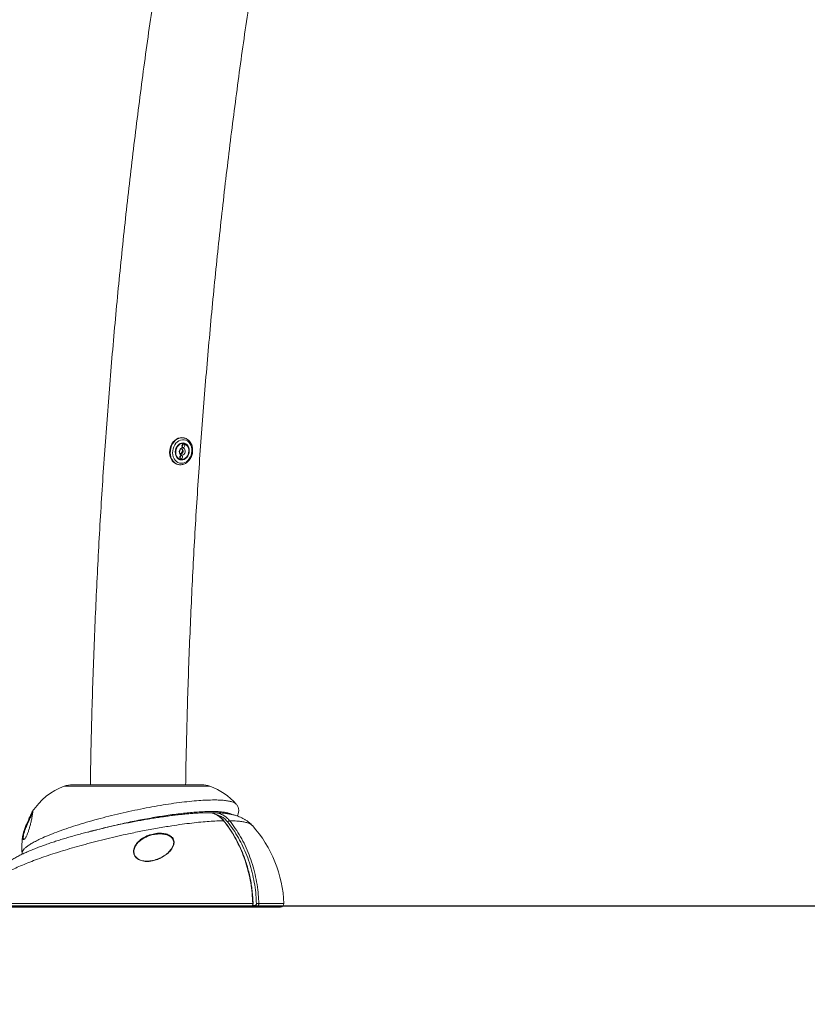
# Model space of a CAD drawing. Units: centimetres. Extents: x -101734 to 43336, y -716 to 856.
# Drawn here: x -464 to -391, y -579 to -487 of the extents above; entities that cross this region are included whole.
import ezdxf
from ezdxf import colors
from ezdxf.entities.mleader import LeaderData, LeaderLine
from ezdxf.math import Vec2, Vec3

# ---------------------------------------------------------------- set-up
doc = ezdxf.new("R2010")
doc.units = ezdxf.units.CM
doc.header["$LTSCALE"] = 1.5
doc.header["$MEASUREMENT"] = 0
doc.linetypes.add('SLD-Solid', pattern=[0])
for name, color, linetype in [('ENG PRODUCT CONST', 3, 'Continuous'), ('ENG PRODUCT TYP', 5, 'Continuous'), ('ENG PROJECT CONST', 141, 'Continuous'), ('ENG PROJECT TYP', 31, 'Continuous'), ('FR PRODUCT CONST', 1, 'Continuous'), ('FR PRODUCT TYP', 6, 'Continuous'), ('FR PROJECT CONST', 161, 'Continuous'), ('FR PROJECT TYP', 11, 'Continuous'), ('GER PRODUCT CONST', 193, 'Continuous'), ('GER PRODUCT TYP', 94, 'Continuous')]:
    doc.layers.add(name, color=color, linetype=linetype)
doc.layers.add('GER PROJECT CONST', color=201, linetype='Continuous', plot=False)
doc.layers.add('GER PROJECT TYP', color=53, linetype='Continuous', plot=False)
doc.styles.add('Vortex annotative', font='arial.ttf')

msp = doc.modelspace()

# ---------------------------------------------------------------- linework, layer by layer
at = {"linetype": 'Continuous', "lineweight": 15}
for p, q in [((-448.968, -526.022), (-449.024, -526.01)), ((-448.98, -526.546), (-449.145, -526.512)), ((-449.452, -527.988), (-449.287, -528.023)), ((-449.539, -528.497), (-449.484, -528.509)), ((-449.484, -528.509), (-449.527, -528.498)), ((-446.55, -558.517), (-460.139, -558.517)), ((-447.312, -558.382), (-459.377, -558.382)), ((-463.09, -560.912), (-463.09, -560.911)), ((-464.071, -564.772), (-464.058, -564.858)), ((-467.04, -569.469), (-442.555, -569.469)), ((-441.989, -569.469), (-439.649, -569.469)), ((-442.808, -569.799), (-466.723, -569.799)), ((-442.249, -569.799), (-442.808, -569.799)), ((-442.562, -569.64), (-442.342, -569.64)), ((-439.967, -569.799), (-442.249, -569.799))]:
    msp.add_line(p, q, dxfattribs=at)
at = {"linetype": 'SLD-Solid', "lineweight": 30}
msp.add_line((-661.052, -569.668), (711.948, -569.668), dxfattribs=at)
at = {"linetype": 'Continuous', "lineweight": 15, "flags": 128}
for points in [[(-449.024, -526.01), (-449.168, -525.993), (-449.343, -526.007), (-449.516, -526.056), (-449.683, -526.14), (-449.838, -526.255), (-449.976, -526.4), (-450.095, -526.569), (-450.191, -526.758), (-450.26, -526.961), (-450.301, -527.172), (-450.313, -527.386), (-450.295, -527.596), (-450.248, -527.796), (-450.173, -527.98), (-450.073, -528.144), (-449.95, -528.282), (-449.807, -528.39), (-449.65, -528.466), (-449.539, -528.497)], [(-449.527, -528.498), (-449.594, -528.478), (-449.752, -528.402), (-449.894, -528.294), (-450.017, -528.156), (-450.118, -527.992), (-450.192, -527.807), (-450.239, -527.607), (-450.257, -527.397), (-450.245, -527.183), (-450.204, -526.972), (-450.135, -526.769), (-450.04, -526.58), (-449.921, -526.411), (-449.782, -526.267), (-449.627, -526.151), (-449.461, -526.067), (-449.288, -526.018), (-449.113, -526.005), (-448.968, -526.022)], [(-448.256, -527.449), (-448.232, -527.251), (-448.238, -527.055), (-448.272, -526.866), (-448.333, -526.691), (-448.421, -526.534), (-448.531, -526.402), (-448.66, -526.298), (-448.805, -526.226), (-448.961, -526.187), (-449.122, -526.184), (-449.283, -526.217), (-449.44, -526.283), (-449.586, -526.382), (-449.718, -526.51), (-449.832, -526.663), (-449.923, -526.836), (-449.988, -527.023), (-450.026, -527.218), (-450.035, -527.416), (-450.016, -527.609), (-449.968, -527.792), (-449.893, -527.959), (-449.794, -528.104), (-449.673, -528.223), (-449.536, -528.311), (-449.385, -528.367), (-449.226, -528.387), (-449.064, -528.373), (-448.905, -528.323), (-448.752, -528.24), (-448.612, -528.126), (-448.489, -527.985), (-448.387, -527.822), (-448.308, -527.641), (-448.256, -527.449)], [(-448.968, -526.022), (-448.941, -526.028), (-448.937, -526.029)], [(-448.501, -527.403), (-448.483, -527.237), (-448.493, -527.073), (-448.531, -526.918), (-448.596, -526.779), (-448.684, -526.662), (-448.792, -526.573), (-448.915, -526.514), (-449.047, -526.489), (-449.183, -526.499), (-449.317, -526.544), (-449.443, -526.62), (-449.555, -526.726), (-449.649, -526.856), (-449.721, -527.005), (-449.766, -527.166), (-449.784, -527.332), (-449.774, -527.496), (-449.735, -527.651), (-449.671, -527.79), (-449.582, -527.906), (-449.475, -527.996), (-449.352, -528.055), (-449.22, -528.079), (-449.083, -528.069), (-448.95, -528.025), (-448.824, -527.949), (-448.711, -527.843), (-448.618, -527.713), (-448.546, -527.564), (-448.501, -527.403)], [(-448.538, -527.396), (-448.521, -527.234), (-448.533, -527.075), (-448.572, -526.925), (-448.638, -526.793), (-448.727, -526.683), (-448.835, -526.601), (-448.957, -526.551), (-449.088, -526.536), (-449.22, -526.555), (-449.348, -526.609), (-449.467, -526.694), (-449.569, -526.807), (-449.651, -526.942), (-449.71, -527.093), (-449.741, -527.253), (-449.743, -527.415), (-449.718, -527.57), (-449.665, -527.712), (-449.587, -527.834), (-449.488, -527.931), (-449.372, -527.997), (-449.245, -528.029), (-449.113, -528.027), (-448.982, -527.991), (-448.858, -527.921), (-448.747, -527.821), (-448.654, -527.696), (-448.583, -527.552), (-448.538, -527.396)], [(-448.865, -527.335), (-448.901, -527.44), (-448.962, -527.529), (-449.041, -527.591), (-449.13, -527.62), (-449.22, -527.612), (-449.301, -527.569), (-449.363, -527.496), (-449.4, -527.399), (-449.409, -527.29), (-449.387, -527.18), (-449.338, -527.081), (-449.267, -527.005), (-449.182, -526.959), (-449.091, -526.948), (-449.005, -526.973), (-448.932, -527.033), (-448.882, -527.119), (-448.859, -527.224), (-448.865, -527.335)], [(-449.404, -527.381), (-449.384, -527.346), (-449.347, -527.235)], [(-449.397, -527.41), (-449.35, -527.465), (-449.282, -527.497), (-449.206, -527.492), (-449.135, -527.453), (-449.08, -527.385), (-449.048, -527.298)], [(-449.347, -527.235), (-449.34, -527.118), (-449.343, -527.088)], [(-449.048, -527.298), (-449.045, -527.206), (-449.071, -527.123), (-449.122, -527.061), (-449.191, -527.029), (-449.266, -527.034), (-449.326, -527.064)], [(-449.145, -526.512), (-449.187, -526.505), (-449.202, -526.503)], [(-448.9, -526.771), (-448.898, -526.708), (-448.916, -526.651), (-448.951, -526.608), (-448.998, -526.587), (-449.049, -526.59), (-449.098, -526.616), (-449.136, -526.663), (-449.158, -526.723), (-449.16, -526.786), (-449.142, -526.843), (-449.107, -526.885), (-449.06, -526.907), (-449.008, -526.904), (-448.96, -526.877), (-448.922, -526.83), (-448.9, -526.771)], [(-449.144, -526.838), (-449.107, -526.792), (-449.085, -526.732)], [(-449.085, -526.732), (-449.083, -526.669), (-449.099, -526.617)], [(-449.507, -527.973), (-449.475, -527.983), (-449.452, -527.988)], [(-449.109, -527.846), (-449.107, -527.783), (-449.125, -527.726), (-449.16, -527.683), (-449.207, -527.662), (-449.259, -527.665), (-449.307, -527.692), (-449.345, -527.738), (-449.367, -527.798), (-449.369, -527.861), (-449.351, -527.918), (-449.316, -527.961), (-449.269, -527.982), (-449.218, -527.979), (-449.169, -527.952), (-449.131, -527.906), (-449.109, -527.846)], [(-449.354, -527.913), (-449.316, -527.867), (-449.294, -527.808)], [(-449.294, -527.808), (-449.292, -527.745), (-449.308, -527.692)], [(-442.342, -569.64), (-442.34, -569.671), (-442.335, -569.701), (-442.326, -569.728), (-442.314, -569.752), (-442.3, -569.772), (-442.284, -569.787), (-442.267, -569.796), (-442.249, -569.799)]]:
    msp.add_lwpolyline(points, dxfattribs=at)
at = {"linetype": 'Continuous', "lineweight": 15}
for centre, radius, start, end in [((-449.359, -527.255), 0.23, 278.56122, 353.43705), ((-449.35, -527.22), 0.227, 344.4844, 58.29119), ((-458.07, -564.184), 6.033, 110.05986, 146.94183), ((-459.377, -560.605), 2.223, 90, 110.05986), ((-447.312, -560.605), 2.223, 69.94014, 90), ((-448.619, -564.184), 6.033, 41.34943, 69.94014), ((-445.275, -561.776), 0.0401, 40.84266, 98.88748), ((-444.674, -562.018), 0.285, 98.34422, 143.38941), ((-451.236, -569.915), 11.595, 2.20339, 41.74684), ((-458.07, -564.184), 6.033, 169.24571, 185.6005), ((-442.543, -569.6), 0.132, 80.53656, 95.22033), ((-441.952, -574.944), 5.476, 90.37809, 92.73184), ((-439.967, -569.481), 0.317, 270, 2.20339)]:
    msp.add_arc(centre, radius, start, end, dxfattribs=at)
for points, knots in [([(-444.712, -321.193), (-445.108, -321.601), (-446.252, -322.778), (-448.128, -324.743), (-450.333, -327.094), (-452.516, -329.468), (-454.677, -331.864), (-456.816, -334.281), (-458.934, -336.719), (-461.029, -339.179), (-463.101, -341.66), (-465.151, -344.161), (-467.178, -346.683), (-469.181, -349.225), (-471.162, -351.787), (-473.119, -354.369), (-475.053, -356.971), (-476.962, -359.592), (-478.848, -362.232), (-480.71, -364.891), (-482.547, -367.568), (-484.36, -370.264), (-486.148, -372.978), (-487.911, -375.71), (-489.65, -378.46), (-491.363, -381.227), (-493.051, -384.01), (-494.714, -386.811), (-496.351, -389.629), (-497.962, -392.462), (-499.547, -395.312), (-501.106, -398.178), (-502.64, -401.059), (-504.146, -403.956), (-505.627, -406.867), (-507.08, -409.794), (-508.507, -412.734), (-509.908, -415.689), (-511.281, -418.658), (-512.627, -421.641), (-513.946, -424.637), (-515.237, -427.646), (-516.501, -430.668), (-517.738, -433.703), (-518.946, -436.75), (-520.127, -439.809), (-521.28, -442.88), (-522.405, -445.962), (-523.502, -449.055), (-524.571, -452.16), (-525.611, -455.274), (-526.623, -458.4), (-527.606, -461.535), (-528.561, -464.68), (-529.487, -467.834), (-530.384, -470.998), (-531.252, -474.17), (-532.092, -477.351), (-532.902, -480.541), (-533.684, -483.738), (-534.436, -486.943), (-535.159, -490.156), (-535.852, -493.376), (-536.516, -496.602), (-537.151, -499.835), (-537.757, -503.074), (-538.332, -506.32), (-538.879, -509.57), (-539.395, -512.827), (-539.882, -516.088), (-540.339, -519.354), (-540.767, -522.624), (-541.164, -525.899), (-541.532, -529.177), (-541.87, -532.46), (-542.177, -535.745), (-542.455, -539.033), (-542.703, -542.324), (-542.921, -545.617), (-543.109, -548.912), (-543.267, -552.209), (-543.391, -555.366), (-543.449, -557.424), (-543.475, -558.382)], [0, 0, 0, 0, 0.0065858, 0.0190203, 0.031455, 0.0438897, 0.0563246, 0.0687595, 0.0811946, 0.0936298, 0.106065, 0.1185004, 0.1309359, 0.1433716, 0.1558072, 0.168243, 0.1806789, 0.1931149, 0.205551, 0.2179872, 0.2304234, 0.2428598, 0.2552963, 0.2677329, 0.2801695, 0.2926063, 0.3050431, 0.31748, 0.329917, 0.3423541, 0.3547912, 0.3672285, 0.3796658, 0.3921032, 0.4045407, 0.4169782, 0.4294158, 0.4418536, 0.4542913, 0.4667292, 0.4791671, 0.4916051, 0.5040431, 0.5164812, 0.5289194, 0.5413576, 0.5537959, 0.5662343, 0.5786727, 0.5911111, 0.6035497, 0.6159882, 0.6284268, 0.6408655, 0.6533042, 0.665743, 0.6781818, 0.6906207, 0.7030596, 0.7154985, 0.7279375, 0.7403765, 0.7528156, 0.7652546, 0.7776938, 0.7901329, 0.8025721, 0.8150114, 0.8274506, 0.8398899, 0.8523292, 0.8647685, 0.8772078, 0.8896472, 0.9020866, 0.914526, 0.9269654, 0.9394049, 0.9518443, 0.9642838, 0.9767232, 0.9891627, 1, 1, 1, 1]), ([(-534.58, -558.382), (-534.563, -557.729), (-534.517, -555.99), (-534.409, -553.168), (-534.259, -549.915), (-534.078, -546.664), (-533.868, -543.415), (-533.627, -540.168), (-533.357, -536.924), (-533.057, -533.683), (-532.727, -530.445), (-532.367, -527.211), (-531.977, -523.98), (-531.557, -520.754), (-531.108, -517.532), (-530.629, -514.314), (-530.121, -511.102), (-529.583, -507.895), (-529.015, -504.694), (-528.418, -501.498), (-527.792, -498.309), (-527.136, -495.126), (-526.451, -491.951), (-525.736, -488.782), (-524.993, -485.621), (-524.22, -482.467), (-523.419, -479.322), (-522.588, -476.185), (-521.729, -473.056), (-520.841, -469.937), (-519.924, -466.826), (-518.978, -463.726), (-518.004, -460.634), (-517.002, -457.553), (-515.971, -454.483), (-514.912, -451.423), (-513.825, -448.374), (-512.709, -445.336), (-511.566, -442.31), (-510.395, -439.295), (-509.196, -436.293), (-507.97, -433.303), (-506.716, -430.325), (-505.435, -427.361), (-504.126, -424.41), (-502.791, -421.472), (-501.428, -418.548), (-500.039, -415.638), (-498.622, -412.742), (-497.18, -409.861), (-495.71, -406.995), (-494.215, -404.144), (-492.693, -401.308), (-491.145, -398.488), (-489.571, -395.684), (-487.971, -392.896), (-486.346, -390.124), (-484.695, -387.369), (-483.019, -384.631), (-481.318, -381.911), (-479.592, -379.207), (-477.841, -376.522), (-476.065, -373.855), (-474.265, -371.205), (-472.441, -368.575), (-470.592, -365.962), (-468.72, -363.369), (-466.823, -360.796), (-464.903, -358.241), (-462.96, -355.707), (-460.993, -353.192), (-459.003, -350.697), (-456.991, -348.223), (-454.955, -345.77), (-452.897, -343.337), (-450.817, -340.925), (-448.714, -338.535), (-446.59, -336.166), (-444.444, -333.819), (-442.276, -331.495), (-440.243, -329.354), (-438.926, -327.996), (-438.345, -327.398)], [0, 0, 0, 0, 0.007585, 0.020179, 0.032774, 0.045368, 0.057962, 0.070557, 0.083151, 0.095746, 0.10834, 0.120935, 0.133529, 0.146123, 0.158718, 0.171313, 0.183907, 0.196502, 0.209096, 0.221691, 0.234286, 0.24688, 0.259475, 0.27207, 0.284664, 0.297259, 0.309854, 0.322449, 0.335044, 0.347639, 0.360234, 0.372829, 0.385424, 0.398019, 0.410614, 0.42321, 0.435805, 0.4484, 0.460996, 0.473591, 0.486187, 0.498783, 0.511378, 0.523974, 0.53657, 0.549166, 0.561762, 0.574358, 0.586954, 0.59955, 0.612146, 0.624742, 0.637339, 0.649935, 0.662532, 0.675129, 0.687725, 0.700322, 0.712919, 0.725516, 0.738113, 0.75071, 0.763308, 0.775905, 0.788502, 0.8011, 0.813698, 0.826295, 0.838893, 0.851491, 0.864089, 0.876687, 0.889286, 0.901884, 0.914483, 0.927081, 0.93968, 0.952279, 0.964878, 0.977477, 0.990076, 1, 1, 1, 1]), ([(-448.819, -558.382), (-448.808, -557.725), (-448.78, -555.981), (-448.713, -553.154), (-448.621, -549.899), (-448.509, -546.647), (-448.38, -543.396), (-448.232, -540.148), (-448.065, -536.903), (-447.88, -533.66), (-447.677, -530.421), (-447.455, -527.185), (-447.215, -523.953), (-446.957, -520.725), (-446.681, -517.502), (-446.386, -514.283), (-446.073, -511.07), (-445.742, -507.862), (-445.392, -504.659), (-445.025, -501.463), (-444.639, -498.273), (-444.235, -495.089), (-443.814, -491.912), (-443.374, -488.743), (-442.916, -485.581), (-442.441, -482.427), (-441.948, -479.281), (-441.437, -476.143), (-440.908, -473.014), (-440.361, -469.894), (-439.797, -466.783), (-439.215, -463.682), (-438.616, -460.591), (-437.999, -457.51), (-437.365, -454.439), (-436.714, -451.379), (-436.045, -448.33), (-435.359, -445.292), (-434.656, -442.266), (-433.936, -439.252), (-433.199, -436.25), (-432.445, -433.261), (-431.674, -430.284), (-430.886, -427.32), (-430.082, -424.37), (-429.261, -421.433), (-428.423, -418.51), (-427.569, -415.601), (-426.699, -412.707), (-425.812, -409.827), (-424.909, -406.962), (-423.99, -404.112), (-423.055, -401.278), (-422.104, -398.46), (-421.137, -395.658), (-420.155, -392.872), (-419.157, -390.102), (-418.143, -387.35), (-417.114, -384.614), (-416.07, -381.896), (-415.01, -379.195), (-413.935, -376.512), (-412.845, -373.847), (-411.74, -371.201), (-410.621, -368.573), (-409.487, -365.964), (-408.338, -363.374), (-407.175, -360.804), (-405.997, -358.253), (-404.805, -355.722), (-403.599, -353.21), (-402.379, -350.719), (-401.145, -348.249), (-399.897, -345.799), (-398.636, -343.371), (-397.361, -340.964), (-396.23, -338.863), (-395.518, -337.574), (-395.241, -337.072)], [0, 0, 0, 0, 0.008058, 0.021356, 0.034655, 0.047954, 0.061252, 0.074551, 0.087849, 0.101147, 0.114446, 0.127744, 0.141042, 0.15434, 0.167638, 0.180935, 0.194233, 0.20753, 0.220827, 0.234124, 0.247421, 0.260718, 0.274014, 0.28731, 0.300606, 0.313902, 0.327197, 0.340493, 0.353788, 0.367083, 0.380377, 0.393671, 0.406965, 0.420259, 0.433552, 0.446845, 0.460138, 0.47343, 0.486722, 0.500014, 0.513305, 0.526596, 0.539887, 0.553177, 0.566467, 0.579757, 0.593046, 0.606335, 0.619623, 0.632911, 0.646198, 0.659486, 0.672772, 0.686059, 0.699344, 0.71263, 0.725915, 0.739199, 0.752484, 0.765767, 0.779051, 0.792333, 0.805616, 0.818898, 0.83218, 0.845461, 0.858741, 0.872022, 0.885302, 0.898581, 0.91186, 0.925139, 0.938418, 0.951696, 0.964973, 0.978251, 0.991528, 1, 1, 1, 1]), ([(-405.473, -337.292), (-405.53, -337.397), (-406.024, -338.318), (-406.944, -340.076), (-408.231, -342.567), (-409.502, -345.08), (-410.76, -347.614), (-412.002, -350.167), (-413.23, -352.74), (-414.443, -355.333), (-415.642, -357.945), (-416.825, -360.577), (-417.993, -363.227), (-419.146, -365.896), (-420.284, -368.584), (-421.406, -371.289), (-422.513, -374.013), (-423.604, -376.754), (-424.68, -379.513), (-425.74, -382.289), (-426.784, -385.081), (-427.812, -387.891), (-428.824, -390.716), (-429.82, -393.558), (-430.799, -396.416), (-431.762, -399.29), (-432.709, -402.178), (-433.64, -405.082), (-434.554, -408.001), (-435.451, -410.934), (-436.332, -413.882), (-437.195, -416.843), (-438.042, -419.819), (-438.872, -422.807), (-439.685, -425.809), (-440.481, -428.824), (-441.26, -431.852), (-442.021, -434.892), (-442.766, -437.944), (-443.492, -441.008), (-444.202, -444.083), (-444.894, -447.17), (-445.568, -450.268), (-446.225, -453.376), (-446.865, -456.495), (-447.486, -459.624), (-448.09, -462.763), (-448.676, -465.912), (-449.244, -469.069), (-449.794, -472.236), (-450.326, -475.411), (-450.841, -478.595), (-451.337, -481.787), (-451.815, -484.987), (-452.275, -488.194), (-452.716, -491.409), (-453.14, -494.63), (-453.545, -497.858), (-453.932, -501.093), (-454.301, -504.334), (-454.651, -507.58), (-454.983, -510.832), (-455.297, -514.089), (-455.592, -517.351), (-455.868, -520.618), (-456.127, -523.888), (-456.366, -527.163), (-456.587, -530.442), (-456.79, -533.724), (-456.974, -537.009), (-457.139, -540.297), (-457.286, -543.587), (-457.414, -546.88), (-457.524, -550.175), (-457.614, -553.471), (-457.676, -556.207), (-457.701, -557.844), (-457.71, -558.382)], [0, 0, 0, 0, 0.001749, 0.015345, 0.02894, 0.042535, 0.05613, 0.069725, 0.083319, 0.096913, 0.110507, 0.1241, 0.137693, 0.151285, 0.164877, 0.178469, 0.19206, 0.205651, 0.219242, 0.232832, 0.246421, 0.260011, 0.2736, 0.287188, 0.300776, 0.314364, 0.327951, 0.341538, 0.355124, 0.368711, 0.382296, 0.395882, 0.409467, 0.423051, 0.436635, 0.450219, 0.463803, 0.477386, 0.490968, 0.504551, 0.518133, 0.531715, 0.545296, 0.558877, 0.572458, 0.586039, 0.599619, 0.613199, 0.626779, 0.640358, 0.653937, 0.667516, 0.681095, 0.694673, 0.708251, 0.721829, 0.735407, 0.748985, 0.762562, 0.776139, 0.789716, 0.803293, 0.81687, 0.830447, 0.844023, 0.857599, 0.871176, 0.884752, 0.898328, 0.911903, 0.925479, 0.939055, 0.952631, 0.966206, 0.979782, 0.993357, 1, 1, 1, 1]), ([(-448.193, -527.46), (-448.187, -527.424), (-448.169, -527.322), (-448.161, -527.151), (-448.176, -526.953), (-448.218, -526.762), (-448.286, -526.583), (-448.379, -526.421), (-448.493, -526.281), (-448.627, -526.167), (-448.774, -526.079), (-448.882, -526.046), (-448.935, -526.029)], [0, 0, 0, 0, 0.057284, 0.162673, 0.26825, 0.373909, 0.479573, 0.585073, 0.69016, 0.794557, 0.898056, 1, 1, 1, 1]), ([(-449.53, -528.495), (-449.514, -528.5), (-449.446, -528.522), (-449.317, -528.531), (-449.15, -528.519), (-448.984, -528.474), (-448.825, -528.401), (-448.675, -528.298), (-448.539, -528.17), (-448.42, -528.02), (-448.321, -527.85), (-448.241, -527.663), (-448.209, -527.529), (-448.193, -527.46)], [0, 0, 0, 0, 0.027852, 0.123054, 0.218084, 0.313312, 0.409102, 0.505602, 0.60278, 0.700477, 0.798526, 0.89679, 1, 1, 1, 1]), ([(-464.064, -564.772), (-464.068, -564.75), (-464.081, -564.68), (-464.021, -564.545), (-463.889, -564.37), (-463.68, -564.182), (-463.399, -563.982), (-463.051, -563.774), (-462.637, -563.556), (-462.113, -563.308), (-461.455, -563.03), (-460.65, -562.722), (-459.769, -562.414), (-458.822, -562.11), (-457.826, -561.814), (-456.789, -561.527), (-455.725, -561.255), (-454.647, -560.999), (-453.563, -560.761), (-452.487, -560.544), (-451.43, -560.352), (-450.398, -560.184), (-449.405, -560.044), (-448.462, -559.934), (-447.601, -559.856), (-446.829, -559.812), (-446.181, -559.798), (-445.638, -559.809), (-445.189, -559.842), (-444.807, -559.895), (-444.493, -559.969), (-444.261, -560.065), (-444.129, -560.144), (-444.098, -560.196), (-444.094, -560.202)], [0, 0, 0, 0, 0.0136, 0.04237, 0.071139, 0.099797, 0.127749, 0.155806, 0.183861, 0.21181, 0.248086, 0.284484, 0.320758, 0.356284, 0.391926, 0.427452, 0.462673, 0.498006, 0.53323, 0.568737, 0.604352, 0.639866, 0.676384, 0.713009, 0.749535, 0.78433, 0.819126, 0.848495, 0.877966, 0.907434, 0.936799, 0.966174, 0.995662, 1, 1, 1, 1]), ([(-444.016, -561.29), (-443.997, -561.259), (-443.954, -561.188), (-443.903, -561.059), (-443.867, -560.903), (-443.86, -560.737), (-443.886, -560.569), (-443.943, -560.415), (-444.014, -560.29), (-444.069, -560.227), (-444.093, -560.201)], [0, 0, 0, 0, 0.105961, 0.243815, 0.371344, 0.509123, 0.643828, 0.77494, 0.905471, 1, 1, 1, 1]), ([(-463.986, -563.48), (-463.987, -563.479), (-464.01, -563.47), (-464.027, -563.382), (-464.026, -563.21), (-463.981, -562.964), (-463.908, -562.705), (-463.826, -562.466), (-463.757, -562.284), (-463.684, -562.103), (-463.6, -561.905), (-463.495, -561.67), (-463.385, -561.428), (-463.311, -561.27), (-463.253, -561.144), (-463.204, -561.042), (-463.154, -560.94), (-463.117, -560.874), (-463.105, -560.869), (-463.099, -560.866)], [0, 0, 0, 0, 0.005965, 0.104436, 0.202958, 0.302494, 0.401883, 0.451878, 0.501816, 0.540372, 0.578859, 0.632782, 0.687064, 0.734604, 0.756431, 0.806294, 0.85633, 0.933714, 1, 1, 1, 1]), ([(-463.081, -560.944), (-463.091, -560.964), (-463.109, -560.997), (-463.154, -561.097), (-463.198, -561.195), (-463.253, -561.316), (-463.323, -561.469), (-463.43, -561.703), (-463.532, -561.929), (-463.614, -562.119), (-463.687, -562.293), (-463.757, -562.469), (-463.84, -562.7), (-463.916, -562.949), (-463.965, -563.184), (-463.976, -563.356), (-463.953, -563.45), (-463.905, -563.472), (-463.854, -563.45), (-463.815, -563.401), (-463.803, -563.386)], [0, 0, 0, 0, 0.069944, 0.114861, 0.159622, 0.179095, 0.221328, 0.2694, 0.317289, 0.35168, 0.386137, 0.431026, 0.475968, 0.565695, 0.655555, 0.74461, 0.833615, 0.902273, 0.970835, 1, 1, 1, 1]), ([(-463.094, -560.876), (-463.09, -560.886), (-463.082, -560.909), (-463.098, -561.043), (-463.127, -561.232), (-463.162, -561.43), (-463.203, -561.638), (-463.242, -561.823), (-463.286, -562.01), (-463.34, -562.228), (-463.417, -562.503), (-463.516, -562.803), (-463.581, -562.961), (-463.611, -563.035)], [0, 0, 0, 0, 0.120007, 0.277547, 0.390922, 0.504129, 0.576161, 0.648092, 0.701646, 0.755125, 0.84026, 0.925727, 1, 1, 1, 1]), ([(-463.099, -560.866), (-463.098, -560.865), (-463.094, -560.86), (-463.094, -560.87), (-463.094, -560.876)], [0, 0, 0, 0, 0.289921, 1, 1, 1, 1]), ([(-444.548, -561.147), (-444.563, -561.137), (-444.624, -561.09), (-444.807, -561.028), (-445.094, -560.96), (-445.452, -560.913), (-445.877, -560.883), (-446.397, -560.873), (-447.015, -560.885), (-447.686, -560.922), (-448.354, -560.976), (-449.007, -561.041), (-449.699, -561.123), (-450.415, -561.22), (-451.143, -561.329), (-451.882, -561.451), (-452.643, -561.587), (-453.412, -561.734), (-454.176, -561.891), (-454.937, -562.057), (-455.699, -562.234), (-456.453, -562.419), (-457.182, -562.609), (-457.672, -562.741), (-457.911, -562.811), (-457.924, -562.815)], [0, 0, 0, 0, 0.01513, 0.064772, 0.113084, 0.161397, 0.21113, 0.260864, 0.318584, 0.376881, 0.421916, 0.466948, 0.513164, 0.559379, 0.602979, 0.646579, 0.691356, 0.736131, 0.779197, 0.822262, 0.866542, 0.910823, 0.954131, 0.99744, 1, 1, 1, 1]), ([(-446.772, -560.991), (-446.908, -560.994), (-447.194, -561), (-447.651, -561.023), (-448.134, -561.055), (-448.628, -561.096), (-449.133, -561.144), (-449.648, -561.201), (-450.173, -561.265), (-450.64, -561.327), (-450.935, -561.37), (-451.047, -561.386)], [0, 0, 0, 0, 0.112565, 0.235231, 0.355177, 0.473063, 0.589294, 0.704119, 0.817723, 0.930241, 1, 1, 1, 1]), ([(-445.281, -561.736), (-445.365, -561.641), (-445.536, -561.449), (-445.836, -561.233), (-446.161, -561.079), (-446.47, -560.995), (-446.674, -560.997), (-446.763, -560.988), (-446.768, -560.989), (-446.772, -560.99)], [0, 0, 0, 0, 0.206481, 0.418959, 0.625433, 0.837888, 0.989608, 0.993624, 1, 1, 1, 1]), ([(-445.247, -561.751), (-445.264, -561.729), (-445.332, -561.638), (-445.473, -561.5), (-445.666, -561.34), (-445.874, -561.208), (-446.093, -561.106), (-446.319, -561.035), (-446.521, -560.996), (-446.647, -560.994), (-446.695, -560.993)], [0, 0, 0, 0, 0.044898, 0.189472, 0.334704, 0.480029, 0.623616, 0.767716, 0.911682, 1, 1, 1, 1]), ([(-446.446, -561.017), (-446.421, -561.011), (-446.28, -560.977), (-446.021, -560.989), (-445.713, -561.038), (-445.533, -561.121), (-445.46, -561.155)], [0, 0, 0, 0, 0.076352, 0.427389, 0.768553, 1, 1, 1, 1]), ([(-442.597, -562.197), (-442.645, -562.144), (-442.755, -562.024), (-442.939, -561.864), (-443.145, -561.71), (-443.359, -561.577), (-443.582, -561.46), (-443.815, -561.359), (-444.064, -561.27), (-444.336, -561.191), (-444.646, -561.123), (-445.007, -561.065), (-445.406, -561.023), (-445.79, -560.998), (-446.043, -560.993), (-446.147, -560.991)], [0, 0, 0, 0, 0.043856, 0.098974, 0.15501, 0.212618, 0.272717, 0.336579, 0.405971, 0.483391, 0.572429, 0.677617, 0.800031, 0.918353, 1, 1, 1, 1]), ([(-444.902, -561.848), (-444.99, -561.75), (-445.169, -561.55), (-445.477, -561.348), (-445.729, -561.229), (-445.873, -561.203), (-445.911, -561.197)], [0, 0, 0, 0, 0.305944, 0.622855, 0.900027, 1, 1, 1, 1]), ([(-445.46, -561.155), (-445.422, -561.17), (-445.302, -561.217), (-445.117, -561.344), (-444.903, -561.519), (-444.778, -561.664), (-444.715, -561.736)], [0, 0, 0, 0, 0.134882, 0.424383, 0.709957, 1, 1, 1, 1]), ([(-445.281, -561.736), (-445.489, -561.742), (-445.905, -561.753), (-446.615, -561.796), (-447.39, -561.862), (-448.241, -561.954), (-449.148, -562.069), (-450, -562.193), (-450.768, -562.316), (-451.444, -562.431), (-452.135, -562.556), (-452.817, -562.686), (-453.486, -562.821), (-454.258, -562.982), (-455.152, -563.18), (-456.173, -563.42), (-457.194, -563.674), (-458.194, -563.938), (-459.158, -564.206), (-460.088, -564.48), (-460.988, -564.761), (-461.843, -565.044), (-462.639, -565.324), (-463.378, -565.602), (-464.064, -565.879), (-464.683, -566.151), (-465.226, -566.413), (-465.697, -566.666), (-466.094, -566.91), (-466.412, -567.142), (-466.641, -567.358), (-466.789, -567.549), (-466.818, -567.659), (-466.831, -567.711)], [0, 0, 0, 0, 0.032557, 0.065309, 0.100144, 0.13498, 0.170824, 0.206669, 0.230635, 0.254601, 0.278896, 0.30319, 0.325373, 0.347622, 0.381991, 0.416361, 0.451751, 0.487141, 0.521223, 0.555305, 0.590389, 0.625473, 0.659463, 0.693452, 0.728429, 0.763407, 0.797489, 0.831572, 0.866637, 0.901703, 0.936005, 0.970308, 1, 1, 1, 1]), ([(-451.047, -561.386), (-451.143, -561.4), (-451.419, -561.441), (-451.884, -561.513), (-452.443, -561.606), (-453.008, -561.705), (-453.577, -561.81), (-454.15, -561.921), (-454.725, -562.038), (-455.3, -562.16), (-455.872, -562.286), (-456.442, -562.416), (-457.007, -562.551), (-457.568, -562.69), (-458.123, -562.833), (-458.668, -562.979), (-459.202, -563.127), (-459.719, -563.276), (-460.223, -563.427), (-460.713, -563.58), (-461.194, -563.737), (-461.664, -563.896), (-462.12, -564.057), (-462.563, -564.222), (-462.991, -564.389), (-463.405, -564.56), (-463.805, -564.736), (-464.194, -564.919), (-464.577, -565.115), (-464.948, -565.326), (-465.281, -565.542), (-465.563, -565.751), (-465.796, -565.948), (-465.996, -566.142), (-466.172, -566.34), (-466.331, -566.546), (-466.472, -566.764), (-466.596, -566.995), (-466.701, -567.24), (-466.78, -567.478), (-466.813, -567.639), (-466.828, -567.71)], [0, 0, 0, 0, 0.014606, 0.042389, 0.070032, 0.097583, 0.125079, 0.152554, 0.180043, 0.207569, 0.234882, 0.262169, 0.289547, 0.316988, 0.344462, 0.37194, 0.399411, 0.426685, 0.45368, 0.481024, 0.508717, 0.536767, 0.565184, 0.593989, 0.623226, 0.652977, 0.683386, 0.714718, 0.74745, 0.782449, 0.816491, 0.844295, 0.867639, 0.8882, 0.906875, 0.924276, 0.940834, 0.956846, 0.972508, 0.987947, 1, 1, 1, 1]), ([(-442.555, -569.469), (-442.572, -569.144), (-442.605, -568.494), (-442.739, -567.529), (-442.933, -566.58), (-443.192, -565.656), (-443.514, -564.763), (-443.895, -563.905), (-444.333, -563.09), (-444.714, -562.496), (-445.035, -562.05), (-445.188, -561.855), (-445.281, -561.736)], [0, 0, 0, 0, 0.113008, 0.226419, 0.339831, 0.452839, 0.565846, 0.679257, 0.792668, 0.905675, 0.942469, 1, 1, 1, 1]), ([(-442.527, -569.47), (-442.529, -569.375), (-442.536, -569.078), (-442.576, -568.58), (-442.644, -567.978), (-442.739, -567.381), (-442.858, -566.792), (-443.003, -566.212), (-443.172, -565.644), (-443.364, -565.089), (-443.579, -564.548), (-443.816, -564.022), (-444.076, -563.512), (-444.358, -563.016), (-444.662, -562.54), (-444.958, -562.116), (-445.161, -561.862), (-445.249, -561.753)], [0, 0, 0, 0, 0.033093, 0.10364, 0.174213, 0.244765, 0.315256, 0.385654, 0.455932, 0.526046, 0.595753, 0.665504, 0.735481, 0.805661, 0.876011, 0.946495, 1, 1, 1, 1]), ([(-442.213, -569.475), (-442.226, -569.208), (-442.254, -568.625), (-442.366, -567.734), (-442.545, -566.799), (-442.791, -565.878), (-443.098, -564.986), (-443.462, -564.138), (-443.883, -563.33), (-444.358, -562.558), (-444.721, -562.085), (-444.902, -561.848)], [0, 0, 0, 0, 0.094185, 0.205789, 0.317394, 0.432241, 0.547089, 0.658695, 0.770302, 0.885151, 1, 1, 1, 1]), ([(-444.715, -561.736), (-444.534, -561.972), (-444.171, -562.446), (-443.691, -563.225), (-443.26, -564.046), (-442.889, -564.909), (-442.579, -565.809), (-442.33, -566.738), (-442.145, -567.69), (-442.053, -568.44), (-442.006, -569.033), (-441.995, -569.304), (-441.989, -569.469)], [0, 0, 0, 0, 0.113024, 0.2264511, 0.3398788, 0.4529023, 0.5659247, 0.6793503, 0.7927763, 0.9057983, 0.9425848, 1, 1, 1, 1]), ([(-442.592, -562.2), (-442.593, -562.199), (-442.622, -562.169), (-442.684, -562.091), (-442.886, -561.991), (-443.182, -561.893), (-443.567, -561.817), (-444.062, -561.759), (-444.483, -561.744), (-444.715, -561.736)], [0, 0, 0, 0, 0.005081, 0.106382, 0.274493, 0.442607, 0.615394, 0.788182, 1, 1, 1, 1]), ([(-463.611, -563.035), (-463.613, -563.038), (-463.635, -563.09), (-463.678, -563.181), (-463.743, -563.301), (-463.808, -563.399), (-463.879, -563.476), (-463.942, -563.511), (-463.972, -563.49), (-463.986, -563.48)], [0, 0, 0, 0, 0.00915, 0.124908, 0.240822, 0.400692, 0.560814, 0.789212, 1, 1, 1, 1]), ([(-451.815, -565.462), (-451.816, -565.462), (-451.923, -565.488), (-452.143, -565.528), (-452.449, -565.544), (-452.725, -565.52), (-453.008, -565.458), (-453.256, -565.345), (-453.443, -565.191), (-453.583, -565.021), (-453.681, -564.786), (-453.69, -564.527), (-453.64, -564.303), (-453.548, -564.085), (-453.4, -563.86), (-453.16, -563.605), (-452.839, -563.363), (-452.463, -563.17), (-452.051, -563.017), (-451.765, -562.966), (-451.6, -562.936)], [0, 0, 0, 0, 0.000592, 0.061254, 0.121838, 0.166331, 0.210761, 0.278052, 0.312128, 0.346175, 0.403639, 0.459782, 0.501318, 0.542917, 0.602795, 0.662773, 0.750075, 0.837487, 0.905874, 1, 1, 1, 1]), ([(-451.83, -565.44), (-451.673, -565.395), (-451.36, -565.305), (-450.929, -565.084), (-450.537, -564.811), (-450.258, -564.531), (-450.082, -564.28), (-449.991, -564.094), (-449.942, -563.918), (-449.926, -563.744), (-449.961, -563.549), (-450.078, -563.351), (-450.258, -563.2), (-450.459, -563.099), (-450.726, -563.012), (-451.108, -562.96), (-451.589, -562.982), (-452.037, -563.079), (-452.446, -563.224), (-452.815, -563.412), (-453.132, -563.645), (-453.368, -563.891), (-453.516, -564.108), (-453.607, -564.319), (-453.658, -564.535), (-453.651, -564.786), (-453.557, -565.013), (-453.423, -565.175), (-453.332, -565.25), (-453.185, -565.351), (-452.997, -565.436), (-452.721, -565.496), (-452.45, -565.518), (-452.148, -565.505), (-451.936, -565.461), (-451.83, -565.44)], [0, 0, 0, 0, 0.0475863, 0.0952203, 0.1460893, 0.1968889, 0.2229519, 0.2489769, 0.2675062, 0.2859976, 0.3087092, 0.3324412, 0.3561312, 0.3759996, 0.3959337, 0.4354289, 0.4852835, 0.5352501, 0.5706162, 0.6157666, 0.6608615, 0.6917193, 0.7225241, 0.7438074, 0.7650573, 0.793634, 0.8227901, 0.8396993, 0.8566232, 0.8573777, 0.891682, 0.9144541, 0.9372595, 0.9686094, 1, 1, 1, 1]), ([(-451.6, -562.936), (-451.595, -562.935), (-451.423, -562.898), (-451.098, -562.901), (-450.709, -562.95), (-450.436, -563.04), (-450.231, -563.145), (-450.042, -563.3), (-449.972, -563.44), (-449.937, -563.511)], [0, 0, 0, 0, 0.00748, 0.285476, 0.506639, 0.618936, 0.730886, 0.865206, 1, 1, 1, 1]), ([(-449.937, -563.511), (-449.918, -563.58), (-449.884, -563.706), (-449.901, -563.887), (-449.953, -564.081), (-450.058, -564.296), (-450.252, -564.561), (-450.532, -564.836), (-450.91, -565.1), (-451.336, -565.322), (-451.655, -565.415), (-451.815, -565.462)], [0, 0, 0, 0, 0.074475, 0.134766, 0.195176, 0.293127, 0.391273, 0.541804, 0.692474, 0.846314, 1, 1, 1, 1]), ([(-442.808, -569.799), (-442.786, -569.796), (-442.736, -569.792), (-442.663, -569.748), (-442.601, -569.673), (-442.56, -569.576), (-442.557, -569.505), (-442.555, -569.469)], [0, 0, 0, 0, 0.162098, 0.371654, 0.581106, 0.790542, 1, 1, 1, 1]), ([(-442.806, -569.795), (-442.788, -569.795), (-442.74, -569.796), (-442.667, -569.763), (-442.597, -569.705), (-442.548, -569.625), (-442.522, -569.544), (-442.524, -569.491), (-442.524, -569.47)], [0, 0, 0, 0, 0.114494, 0.302693, 0.488554, 0.67785, 0.874102, 1, 1, 1, 1]), ([(-442.342, -569.64), (-442.327, -569.638), (-442.298, -569.635), (-442.26, -569.607), (-442.231, -569.567), (-442.215, -569.52), (-442.214, -569.489), (-442.213, -569.475)], [0, 0, 0, 0, 0.209745, 0.419494, 0.629188, 0.838733, 1, 1, 1, 1]), ([(-441.989, -569.469), (-441.989, -569.496), (-441.991, -569.56), (-442.024, -569.653), (-442.083, -569.733), (-442.161, -569.788), (-442.219, -569.795), (-442.249, -569.799)], [0, 0, 0, 0, 0.161301, 0.370896, 0.580588, 0.790312, 1, 1, 1, 1])]:
    msp.add_open_spline(points, degree=3, knots=knots, dxfattribs=at)

# ---------------------------------------------------------------- leaders
at = {"layer": 'ENG PRODUCT CONST'}
ml = msp.add_multileader_mtext('Standard', dxfattribs=at)
ml.set_content('FUN FLOW ACTUATOR  (x5)', color=256, style='Vortex annotative')
ml.set_leader_properties(color=256, lineweight=18)
ml.build(insert=Vec2(0, 0))
ml.multileader.update_dxf_attribs({"text_left_attachment_type": 5, "text_right_attachment_type": 5, "dogleg_length": 0, "arrow_head_size": 13.097, "scale": 55})
ctx = ml.context
ctx.base_point, ctx.scale, ctx.char_height, ctx.arrow_head_size, ctx.landing_gap_size, ctx.plane_origin = Vec3(-714.445, -670.734), 55, 13.09688, 13.097, 17.462, Vec3(-333.842, -476.8)
ctx.left_attachment, ctx.right_attachment, ctx.text_align_type = 5, 5, 2
notes = []
notes.append((ctx, [(1, (1, 1, 0), (-438.756, -670.734), (-1, 0), 0, [(0, [(-343.166, -569.668)], 0, [])])]))
ctx.mtext.insert, ctx.mtext.width, ctx.mtext.alignment, ctx.mtext.flow_direction = Vec3(-456.218, -653.554), 347.22242, 3, 5
at = {"layer": 'ENG PRODUCT TYP'}
ml = msp.add_multileader_mtext('Standard', dxfattribs=at)
ml.set_content('FUN FLOW ACTUATOR (x5)', color=256, style='Vortex annotative')
ml.set_leader_properties(color=256, lineweight=18)
ml.build(insert=Vec2(0, 0))
ml.multileader.update_dxf_attribs({"text_left_attachment_type": 5, "text_right_attachment_type": 5, "dogleg_length": 0, "arrow_head_size": 13.097, "scale": 55})
ctx = ml.context
ctx.base_point, ctx.scale, ctx.char_height, ctx.arrow_head_size, ctx.landing_gap_size, ctx.plane_origin = Vec3(-709.362, -670.734), 55, 13.09688, 13.097, 17.462, Vec3(-333.842, -476.8)
ctx.left_attachment, ctx.right_attachment, ctx.text_align_type = 5, 5, 2
notes.append((ctx, [(1, (1, 1, 0), (-438.756, -670.734), (-1, 0), 0, [(0, [(-343.166, -569.668)], 0, [])])]))
ctx.mtext.insert, ctx.mtext.width, ctx.mtext.alignment, ctx.mtext.flow_direction = Vec3(-456.218, -653.554), 347.22242, 3, 5
at = {"layer": 'ENG PROJECT CONST'}
ml = msp.add_multileader_mtext('Standard', dxfattribs=at)
ml.set_content(' FUN FLOW ACTUATOR  (x5)', color=256, style='Vortex annotative')
ml.set_leader_properties(color=256, lineweight=18)
ml.build(insert=Vec2(0, 0))
ml.multileader.update_dxf_attribs({"text_left_attachment_type": 5, "text_right_attachment_type": 5, "dogleg_length": 0, "arrow_head_size": 12.303, "scale": 155})
ctx = ml.context
ctx.base_point, ctx.scale, ctx.char_height, ctx.arrow_head_size, ctx.landing_gap_size, ctx.plane_origin = Vec3(-689.846, -663.161), 155, 12.30312, 12.303, 17.462, Vec3(-338.054, -469.591)
ctx.left_attachment, ctx.right_attachment, ctx.text_align_type = 5, 5, 2
notes.append((ctx, [(1, (1, 1, 0), (-422.563, -663.161), (-1, 0), 0, [(0, [(-343.829, -568.322)], 0, [])])]))
ctx.mtext.insert, ctx.mtext.width, ctx.mtext.alignment, ctx.mtext.flow_direction = Vec3(-440.026, -647.023), 347.22242, 3, 5
at = {"layer": 'ENG PROJECT TYP'}
ml = msp.add_multileader_mtext('Standard', dxfattribs=at)
ml.set_content('FUN FLOW ACTUATOR  (x5)', color=256, style='Vortex annotative')
ml.set_leader_properties(color=256, lineweight=18)
ml.build(insert=Vec2(0, 0))
ml.multileader.update_dxf_attribs({"text_left_attachment_type": 5, "text_right_attachment_type": 5, "dogleg_length": 0, "arrow_head_size": 12.303, "scale": 155})
ctx = ml.context
ctx.base_point, ctx.scale, ctx.char_height, ctx.arrow_head_size, ctx.landing_gap_size, ctx.plane_origin = Vec3(-683.661, -663.161), 155, 12.30312, 12.303, 17.462, Vec3(-333.73, -474.702)
ctx.left_attachment, ctx.right_attachment, ctx.text_align_type = 5, 5, 2
notes.append((ctx, [(1, (1, 1, 0), (-422.563, -663.161), (-1, 0), 0, [(0, [(-343.829, -568.322)], 0, [])])]))
ctx.mtext.insert, ctx.mtext.width, ctx.mtext.alignment, ctx.mtext.flow_direction = Vec3(-440.026, -647.023), 347.22242, 3, 5
at = {"layer": 'FR PRODUCT CONST'}
ml = msp.add_multileader_mtext('Standard', dxfattribs=at)
ml.set_content('FUN FLOW ACTUATOR (x5)', color=256, style='Vortex annotative')
ml.set_leader_properties(color=256, lineweight=18)
ml.build(insert=Vec2(0, 0))
ml.multileader.update_dxf_attribs({"text_left_attachment_type": 5, "text_right_attachment_type": 5, "dogleg_length": 0, "arrow_head_size": 13.097, "scale": 55})
ctx = ml.context
ctx.base_point, ctx.scale, ctx.char_height, ctx.arrow_head_size, ctx.landing_gap_size, ctx.plane_origin = Vec3(-709.362, -670.734), 55, 13.09688, 13.097, 17.462, Vec3(-333.842, -476.8)
ctx.left_attachment, ctx.right_attachment, ctx.text_align_type = 5, 5, 2
notes.append((ctx, [(1, (1, 1, 0), (-438.756, -670.734), (-1, 0), 0, [(0, [(-343.166, -569.668)], 0, [])])]))
ctx.mtext.insert, ctx.mtext.width, ctx.mtext.alignment, ctx.mtext.flow_direction = Vec3(-456.218, -653.554), 347.22242, 3, 5
at = {"layer": 'FR PRODUCT TYP'}
ml = msp.add_multileader_mtext('Standard', dxfattribs=at)
ml.set_content('FUN FLOW ACTUATOR  (x5)', color=256, style='Vortex annotative')
ml.set_leader_properties(color=256, lineweight=18)
ml.build(insert=Vec2(0, 0))
ml.multileader.update_dxf_attribs({"text_left_attachment_type": 5, "text_right_attachment_type": 5, "dogleg_length": 0, "arrow_head_size": 13.097, "scale": 55})
ctx = ml.context
ctx.base_point, ctx.scale, ctx.char_height, ctx.arrow_head_size, ctx.landing_gap_size, ctx.plane_origin = Vec3(-714.445, -670.734), 55, 13.09688, 13.097, 17.462, Vec3(-333.842, -476.8)
ctx.left_attachment, ctx.right_attachment, ctx.text_align_type = 5, 5, 2
notes.append((ctx, [(1, (1, 1, 0), (-438.756, -670.734), (-1, 0), 0, [(0, [(-343.166, -569.668)], 0, [])])]))
ctx.mtext.insert, ctx.mtext.width, ctx.mtext.alignment, ctx.mtext.flow_direction = Vec3(-456.218, -653.554), 347.22242, 3, 5
at = {"layer": 'FR PROJECT CONST'}
ml = msp.add_multileader_mtext('Standard', dxfattribs=at)
ml.set_content('FUN FLOW ACTUATOR  (x5)', color=256, style='Vortex annotative')
ml.set_leader_properties(color=256, lineweight=18)
ml.build(insert=Vec2(0, 0))
ml.multileader.update_dxf_attribs({"text_left_attachment_type": 5, "text_right_attachment_type": 5, "dogleg_length": 0, "arrow_head_size": 12.303, "scale": 155})
ctx = ml.context
ctx.base_point, ctx.scale, ctx.char_height, ctx.arrow_head_size, ctx.landing_gap_size, ctx.plane_origin = Vec3(-683.661, -663.161), 155, 12.30312, 12.303, 17.462, Vec3(-338.16, -472.371)
ctx.left_attachment, ctx.right_attachment, ctx.text_align_type = 5, 5, 2
notes.append((ctx, [(1, (1, 1, 0), (-422.563, -663.161), (-1, 0), 0, [(0, [(-343.829, -568.322)], 0, [])])]))
ctx.mtext.insert, ctx.mtext.width, ctx.mtext.alignment, ctx.mtext.flow_direction = Vec3(-440.026, -647.023), 347.22242, 3, 5
at = {"layer": 'FR PROJECT TYP'}
ml = msp.add_multileader_mtext('Standard', dxfattribs=at)
ml.set_content('FUN FLOW ACTUATOR  (x5)', color=256, style='Vortex annotative')
ml.set_leader_properties(color=256, lineweight=18)
ml.build(insert=Vec2(0, 0))
ml.multileader.update_dxf_attribs({"text_left_attachment_type": 5, "text_right_attachment_type": 5, "dogleg_length": 0, "arrow_head_size": 12.303, "scale": 155})
ctx = ml.context
ctx.base_point, ctx.scale, ctx.char_height, ctx.arrow_head_size, ctx.landing_gap_size, ctx.plane_origin = Vec3(-683.661, -663.161), 155, 12.30312, 12.303, 17.462, Vec3(-333.119, -470.708)
ctx.left_attachment, ctx.right_attachment, ctx.text_align_type = 5, 5, 2
notes.append((ctx, [(1, (1, 1, 0), (-422.563, -663.161), (-1, 0), 0, [(0, [(-343.829, -568.322)], 0, [])])]))
ctx.mtext.insert, ctx.mtext.width, ctx.mtext.alignment, ctx.mtext.flow_direction = Vec3(-440.026, -647.023), 347.22242, 3, 5
at = {"layer": 'GER PRODUCT CONST'}
ml = msp.add_multileader_mtext('Standard', dxfattribs=at)
ml.set_content('FUN FLOW ACTUATOR  (x5)', color=256, style='Vortex annotative')
ml.set_leader_properties(color=256, lineweight=18)
ml.build(insert=Vec2(0, 0))
ml.multileader.update_dxf_attribs({"text_left_attachment_type": 5, "text_right_attachment_type": 5, "dogleg_length": 0, "arrow_head_size": 13.097, "scale": 55})
ctx = ml.context
ctx.base_point, ctx.scale, ctx.char_height, ctx.arrow_head_size, ctx.landing_gap_size, ctx.plane_origin = Vec3(-714.445, -670.734), 55, 13.09688, 13.097, 17.462, Vec3(-333.842, -476.8)
ctx.left_attachment, ctx.right_attachment, ctx.text_align_type = 5, 5, 2
notes.append((ctx, [(1, (1, 1, 0), (-438.756, -670.734), (-1, 0), 0, [(0, [(-343.166, -569.668)], 0, [])])]))
ctx.mtext.insert, ctx.mtext.width, ctx.mtext.alignment, ctx.mtext.flow_direction = Vec3(-456.218, -653.554), 347.22242, 3, 5
at = {"layer": 'GER PRODUCT TYP'}
ml = msp.add_multileader_mtext('Standard', dxfattribs=at)
ml.set_content(' FUN FLOW ACTUATOR (x5)', color=256, style='Vortex annotative')
ml.set_leader_properties(color=256, lineweight=18)
ml.build(insert=Vec2(0, 0))
ml.multileader.update_dxf_attribs({"text_left_attachment_type": 5, "text_right_attachment_type": 5, "dogleg_length": 0, "arrow_head_size": 13.097, "scale": 55})
ctx = ml.context
ctx.base_point, ctx.scale, ctx.char_height, ctx.arrow_head_size, ctx.landing_gap_size, ctx.plane_origin = Vec3(-715.946, -670.734), 55, 13.09688, 13.097, 17.462, Vec3(-362.203, -476.8)
ctx.left_attachment, ctx.right_attachment, ctx.text_align_type = 5, 5, 2
notes.append((ctx, [(1, (1, 1, 0), (-438.756, -670.734), (-1, 0), 0, [(0, [(-343.166, -569.668)], 0, [])])]))
ctx.mtext.insert, ctx.mtext.width, ctx.mtext.alignment, ctx.mtext.flow_direction = Vec3(-456.218, -653.554), 347.22242, 3, 5
at = {"layer": 'GER PROJECT CONST'}
ml = msp.add_multileader_mtext('Standard', dxfattribs=at)
ml.set_content(' FUN FLOW ACTUATOR  (x5)', color=256, style='Vortex annotative')
ml.set_leader_properties(color=256, lineweight=18)
ml.build(insert=Vec2(0, 0))
ml.multileader.update_dxf_attribs({"text_left_attachment_type": 5, "text_right_attachment_type": 5, "dogleg_length": 0, "arrow_head_size": 12.303, "scale": 155})
ctx = ml.context
ctx.base_point, ctx.scale, ctx.char_height, ctx.arrow_head_size, ctx.landing_gap_size, ctx.plane_origin = Vec3(-689.846, -663.161), 155, 12.30312, 12.303, 17.462, Vec3(-341.538, -472.008)
ctx.left_attachment, ctx.right_attachment, ctx.text_align_type = 5, 5, 2
notes.append((ctx, [(1, (1, 1, 0), (-422.563, -663.161), (-1, 0), 0, [(0, [(-343.829, -568.322)], 0, [])])]))
ctx.mtext.insert, ctx.mtext.width, ctx.mtext.alignment, ctx.mtext.flow_direction = Vec3(-440.026, -647.023), 347.22242, 3, 5
at = {"layer": 'GER PROJECT TYP'}
ml = msp.add_multileader_mtext('Standard', dxfattribs=at)
ml.set_content(' FUN FLOW ACTUATOR  (x5)', color=256, style='Vortex annotative')
ml.set_leader_properties(color=256, lineweight=18)
ml.build(insert=Vec2(0, 0))
ml.multileader.update_dxf_attribs({"text_left_attachment_type": 5, "text_right_attachment_type": 5, "dogleg_length": 0, "arrow_head_size": 12.303, "scale": 155})
ctx = ml.context
ctx.base_point, ctx.scale, ctx.char_height, ctx.arrow_head_size, ctx.landing_gap_size, ctx.plane_origin = Vec3(-689.846, -663.161), 155, 12.30312, 12.303, 17.462, Vec3(-429.988, -495.101)
ctx.left_attachment, ctx.right_attachment, ctx.text_align_type = 5, 5, 2
notes.append((ctx, [(1, (1, 1, 0), (-422.563, -663.161), (-1, 0), 0, [(0, [(-343.829, -568.322)], 0, [])])]))
ctx.mtext.insert, ctx.mtext.width, ctx.mtext.alignment, ctx.mtext.flow_direction = Vec3(-440.026, -647.023), 347.22242, 3, 5
for ctx, leaders in notes:
    for number, flags, end, landing, length, lines in leaders:
        leader = LeaderData()
        leader.index, (leader.has_last_leader_line, leader.has_dogleg_vector, leader.attachment_direction) = number, flags
        leader.last_leader_point, leader.dogleg_vector, leader.dogleg_length = Vec3(end), Vec3(landing), length
        for number, points, colour, breaks in lines:
            line = LeaderLine()
            line.index, line.vertices, line.color, line.breaks = number, Vec3.list(points), colors.encode_raw_color(colour), breaks
            leader.lines.append(line)
        ctx.leaders.append(leader)

doc.saveas('drawing.dxf')
